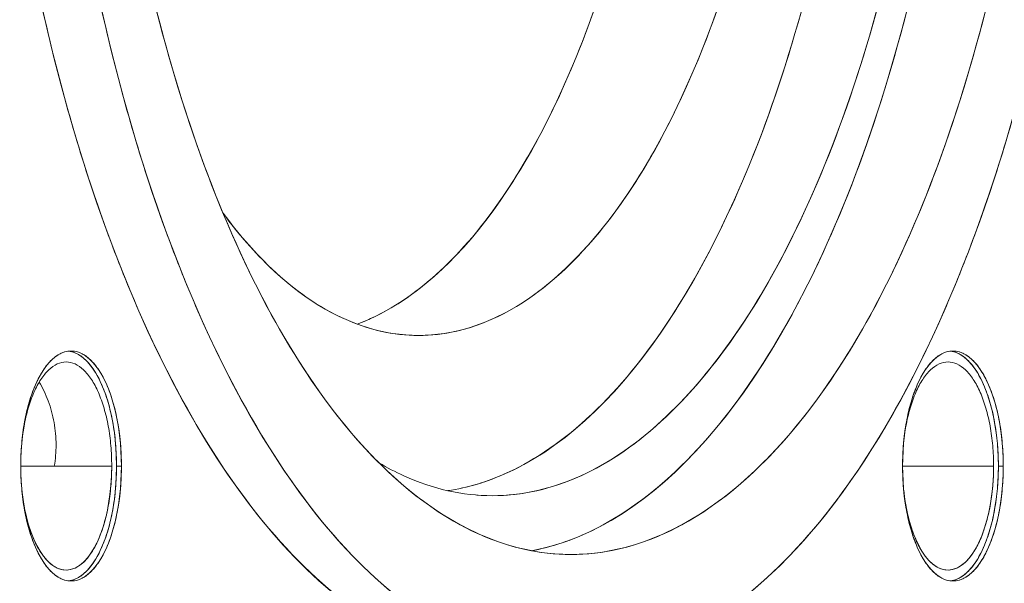
# Model space of a CAD drawing. Units: millimetres. Extents: x 17077 to 22776, y -6048 to -1468.
# Drawn here: x 17959 to 17963, y -3880 to -3878 of the extents above; entities that cross this region are included whole.
import ezdxf

# ---------------------------------------------------------------- set-up
doc = ezdxf.new("R2010")
doc.units = ezdxf.units.MM
doc.layers.add('000 projkt urządzenie', color=7, linetype='Continuous', lineweight=15)

msp = doc.modelspace()

# ---------------------------------------------------------------- linework, layer by layer
at = {"layer": '000 projkt urządzenie'}
for p, q in [((17962.6686, -3878.1189), (17962.6686, -3878.1188)), ((17962.6686, -3878.1188), (17962.6686, -3878.1189)), ((17962.921, -3878.7528), (17962.921, -3878.7528)), ((17962.3543, -3878.7969), (17962.3543, -3878.7969)), ((17959.3548, -3879.6349), (17958.9389, -3879.6349)), ((17959.3768, -3879.6349), (17959.3992, -3879.6349)), ((17959.3992, -3879.6349), (17959.3768, -3879.6349)), ((17961.5868, -3879.6349), (17961.5869, -3879.6349)), ((17962.3165, -3879.6349), (17962.3165, -3879.6349)), ((17963.3845, -3879.6349), (17962.9686, -3879.6349)), ((17963.4064, -3879.6349), (17963.4289, -3879.6349)), ((17963.4289, -3879.6349), (17963.4064, -3879.6349)), ((17961.0229, -3879.7676), (17961.094, -3879.7704)), ((17963.312, -3879.9951), (17963.312, -3879.9951)), ((17963.3663, -3879.9948), (17963.3663, -3879.9948))]:
    msp.add_line(p, q, dxfattribs=at)
for centre, major_axis, ratio, start_param, end_param in [((17961.4536, -3875.0387), (0, 5), 0.438371, 0, 3.141593), ((17961.094, -3875.0387), (0, 5), 0.438371, 3.223697, 6.201081), ((17961.4536, -3875.0387), (0, -5), 0.438371, 0, 3.141593), ((17960.757, -3875.0387), (0, 4.7186), 0.438371, 3.205982, 6.218796), ((17961.094, -3875.0387), (0, -4.7317), 0.438371, 0, 3.141593), ((17960.757, -3875.0387), (0, -4), 0.438371, 0, 3.141593), ((17960.1952, -3875.0387), (0, 4), 0.438371, 3.302466, 6.122312), ((17961.1839, -3875.0387), (0, -5.5), 0.438371, 4.712389, 6.283185), ((17961.4536, -3875.0387), (0, -5.5), 0.438371, 4.712389, 7.853982), ((17958.7572, -3875.0387), (0, 7.7675), 0.438371, 4.307684, 4.307697), ((17961.1839, -3875.0387), (0, 5.5), 0.438371, 4.123909, 4.124035), ((17960.1952, -3875.0387), (0, 4), 0.438371, 2.608829, 2.608874), ((17960.757, -3875.0387), (0, -4), 0.438371, 5.748726, 6.283185), ((17964.4708, -3879.5387), (0, -4), 0.898794, 4.58344, 4.583451), ((17964.3897, -3879.5387), (0, 4), 0.898794, 1.444753, 1.444757), ((17959.1691, -3879.6349), (0, 0.525), 0.438371, 4.712389, 7.853982), ((17959.1466, -3879.6349), (0, 0.525), 0.438371, 4.712389, 6.234349), ((17963.1988, -3879.6349), (0, 0.525), 0.438371, 4.712389, 7.853982), ((17963.1763, -3879.6349), (0, 0.525), 0.438371, 4.712389, 6.234349), ((17959.1691, -3879.6349), (0, -0.525), 0.438371, 4.712389, 7.853982), ((17959.1466, -3879.6349), (0, -0.475), 0.438371, 4.945943, 7.853982), ((17959.1466, -3879.6349), (0, -0.525), 0.438371, 0.048836, 1.570796), ((17963.1988, -3879.6349), (0, -0.525), 0.438371, 4.712389, 7.853982), ((17963.1763, -3879.6349), (0, -0.475), 0.438371, 4.945943, 7.853982), ((17963.1763, -3879.6349), (0, -0.525), 0.438371, 0.048836, 1.570796), ((17961.3338, -3879.6349), (0, 0.475), 0.438371, 1.858082, 1.858097), ((17961.1839, -3875.0387), (0, 7.6732), 0.438371, 2.272727, 2.439662), ((17961.1839, -3875.0387), (0, -7.6732), 0.438371, 0.70193, 0.868866)]:
    msp.add_ellipse(centre, major_axis=major_axis, ratio=ratio, start_param=start_param, end_param=end_param, dxfattribs=at)
for points, knots in [([(17961.4536, -3880.0387), (17961.3096, -3880.0387), (17961.1671, -3880.0067), (17961.026, -3879.9426), (17960.8848, -3879.8786), (17960.7477, -3879.7837), (17960.6148, -3879.6581), (17960.4818, -3879.5324), (17960.3555, -3879.3784), (17960.2358, -3879.196), (17960.1162, -3879.0136), (17960.0055, -3878.8064), (17959.9037, -3878.5742), (17959.8019, -3878.3421), (17959.7111, -3878.0895), (17959.6311, -3877.8165), (17959.5511, -3877.5436), (17959.4836, -3877.2554), (17959.4286, -3876.9521), (17959.3735, -3876.6488), (17959.3319, -3876.3361), (17959.3038, -3876.0141), (17959.2757, -3875.6921), (17959.2617, -3875.367), (17959.2617, -3875.0387), (17959.2617, -3874.7104), (17959.2757, -3874.3852), (17959.3038, -3874.0632), (17959.3319, -3873.7412), (17959.3735, -3873.4286), (17959.4286, -3873.1253), (17959.4836, -3872.822), (17959.5511, -3872.5338), (17959.6311, -3872.2608), (17959.7111, -3871.9879), (17959.8019, -3871.7353), (17959.9037, -3871.5032), (17960.0055, -3871.271), (17960.1162, -3871.0637), (17960.2358, -3870.8813), (17960.3555, -3870.6989), (17960.4818, -3870.5449), (17960.6148, -3870.4193), (17960.7477, -3870.2937), (17960.8848, -3870.1988), (17961.026, -3870.1348), (17961.1671, -3870.0707), (17961.3096, -3870.0387), (17961.4536, -3870.0387)], [-7.853982, -7.853982, -7.853982, -7.853982, -7.657632, -7.657632, -7.657632, -7.461283, -7.461283, -7.461283, -7.264933, -7.264933, -7.264933, -7.068583, -7.068583, -7.068583, -6.872234, -6.872234, -6.872234, -6.675884, -6.675884, -6.675884, -6.479535, -6.479535, -6.479535, -6.283185, -6.283185, -6.283185, -6.086836, -6.086836, -6.086836, -5.890486, -5.890486, -5.890486, -5.694137, -5.694137, -5.694137, -5.497787, -5.497787, -5.497787, -5.301438, -5.301438, -5.301438, -5.105088, -5.105088, -5.105088, -4.908739, -4.908739, -4.908739, -4.712389, -4.712389, -4.712389, -4.712389]), ([(17961.274, -3880.0219), (17961.357, -3880.0063), (17961.4396, -3879.9799), (17961.5217, -3879.9426), (17961.6628, -3879.8786), (17961.7999, -3879.7837), (17961.9328, -3879.6581), (17962.0658, -3879.5324), (17962.1921, -3879.3784), (17962.3118, -3879.196), (17962.4314, -3879.0136), (17962.5422, -3878.8064), (17962.6439, -3878.5742), (17962.7457, -3878.3421), (17962.8365, -3878.0895), (17962.9165, -3877.8165), (17962.9965, -3877.5436), (17963.064, -3877.2554), (17963.1191, -3876.9521), (17963.1741, -3876.6488), (17963.2157, -3876.3361), (17963.2438, -3876.0141), (17963.2719, -3875.6921), (17963.2859, -3875.367), (17963.2859, -3875.0387), (17963.2859, -3874.7104), (17963.2719, -3874.3852), (17963.2438, -3874.0632), (17963.2157, -3873.7412), (17963.1741, -3873.4286), (17963.1191, -3873.1253), (17963.064, -3872.822), (17962.9965, -3872.5338), (17962.9165, -3872.2608), (17962.8365, -3871.9879), (17962.7457, -3871.7353), (17962.6439, -3871.5032), (17962.5422, -3871.271), (17962.4314, -3871.0637), (17962.3118, -3870.8813), (17962.1921, -3870.6989), (17962.0658, -3870.5449), (17961.9328, -3870.4193), (17961.7999, -3870.2937), (17961.6628, -3870.1988), (17961.5217, -3870.1348), (17961.4396, -3870.0975), (17961.357, -3870.0711), (17961.274, -3870.0555)], [-7.771836, -7.771836, -7.771836, -7.771836, -7.657632, -7.657632, -7.657632, -7.461283, -7.461283, -7.461283, -7.264933, -7.264933, -7.264933, -7.068583, -7.068583, -7.068583, -6.872234, -6.872234, -6.872234, -6.675884, -6.675884, -6.675884, -6.479535, -6.479535, -6.479535, -6.283185, -6.283185, -6.283185, -6.086836, -6.086836, -6.086836, -5.890486, -5.890486, -5.890486, -5.694137, -5.694137, -5.694137, -5.497787, -5.497787, -5.497787, -5.301438, -5.301438, -5.301438, -5.105088, -5.105088, -5.105088, -4.908739, -4.908739, -4.908739, -4.794535, -4.794535, -4.794535, -4.794535]), ([(17961.4536, -3870.0387), (17961.5975, -3870.0387), (17961.74, -3870.0707), (17961.8812, -3870.1348), (17962.0223, -3870.1988), (17962.1594, -3870.2937), (17962.2923, -3870.4193), (17962.4253, -3870.5449), (17962.5516, -3870.6989), (17962.6713, -3870.8813), (17962.791, -3871.0637), (17962.9017, -3871.271), (17963.0034, -3871.5032), (17963.1052, -3871.7353), (17963.1961, -3871.9879), (17963.276, -3872.2608), (17963.356, -3872.5338), (17963.4235, -3872.822), (17963.4786, -3873.1253), (17963.5336, -3873.4286), (17963.5752, -3873.7412), (17963.6033, -3874.0632), (17963.6314, -3874.3852), (17963.6454, -3874.7104), (17963.6454, -3875.0387), (17963.6454, -3875.367), (17963.6314, -3875.6921), (17963.6033, -3876.0141), (17963.5752, -3876.3361), (17963.5336, -3876.6488), (17963.4786, -3876.9521), (17963.4235, -3877.2554), (17963.356, -3877.5436), (17963.276, -3877.8165), (17963.1961, -3878.0895), (17963.1052, -3878.3421), (17963.0034, -3878.5742), (17962.9017, -3878.8064), (17962.791, -3879.0136), (17962.6713, -3879.196), (17962.5516, -3879.3784), (17962.4253, -3879.5324), (17962.2923, -3879.6581), (17962.1594, -3879.7837), (17962.0223, -3879.8786), (17961.8812, -3879.9426), (17961.74, -3880.0067), (17961.5975, -3880.0387), (17961.4536, -3880.0387)], [-4.712389, -4.712389, -4.712389, -4.712389, -4.516039, -4.516039, -4.516039, -4.31969, -4.31969, -4.31969, -4.12334, -4.12334, -4.12334, -3.926991, -3.926991, -3.926991, -3.730641, -3.730641, -3.730641, -3.534292, -3.534292, -3.534292, -3.337942, -3.337942, -3.337942, -3.141593, -3.141593, -3.141593, -2.945243, -2.945243, -2.945243, -2.748894, -2.748894, -2.748894, -2.552544, -2.552544, -2.552544, -2.356194, -2.356194, -2.356194, -2.159845, -2.159845, -2.159845, -1.963495, -1.963495, -1.963495, -1.767146, -1.767146, -1.767146, -1.570796, -1.570796, -1.570796, -1.570796]), ([(17960.8902, -3879.7475), (17960.9809, -3879.7342), (17961.071, -3879.7072), (17961.1605, -3879.6666), (17961.2937, -3879.6061), (17961.4231, -3879.5166), (17961.5486, -3879.3981), (17961.6741, -3879.2795), (17961.7933, -3879.1342), (17961.9062, -3878.962), (17962.0191, -3878.7899), (17962.1236, -3878.5943), (17962.2196, -3878.3752), (17962.3157, -3878.1561), (17962.4014, -3877.9178), (17962.4769, -3877.6602), (17962.5523, -3877.4026), (17962.6161, -3877.1306), (17962.668, -3876.8444), (17962.72, -3876.5582), (17962.7592, -3876.2631), (17962.7857, -3875.9592), (17962.8122, -3875.6554), (17962.8255, -3875.3485), (17962.8255, -3875.0387), (17962.8255, -3874.7289), (17962.8122, -3874.422), (17962.7857, -3874.1181), (17962.7592, -3873.8143), (17962.72, -3873.5192), (17962.668, -3873.233), (17962.6161, -3872.9467), (17962.5523, -3872.6748), (17962.4769, -3872.4172), (17962.4014, -3872.1596), (17962.3157, -3871.9212), (17962.2196, -3871.7022), (17962.1236, -3871.4831), (17962.0191, -3871.2875), (17961.9062, -3871.1153), (17961.7933, -3870.9432), (17961.6741, -3870.7979), (17961.5486, -3870.6793), (17961.4231, -3870.5607), (17961.2937, -3870.4712), (17961.1605, -3870.4108), (17961.071, -3870.3702), (17960.9809, -3870.3432), (17960.8902, -3870.3299)], [-7.789586, -7.789586, -7.789586, -7.789586, -7.657632, -7.657632, -7.657632, -7.461283, -7.461283, -7.461283, -7.264933, -7.264933, -7.264933, -7.068583, -7.068583, -7.068583, -6.872234, -6.872234, -6.872234, -6.675884, -6.675884, -6.675884, -6.479535, -6.479535, -6.479535, -6.283185, -6.283185, -6.283185, -6.086836, -6.086836, -6.086836, -5.890486, -5.890486, -5.890486, -5.694137, -5.694137, -5.694137, -5.497787, -5.497787, -5.497787, -5.301438, -5.301438, -5.301438, -5.105088, -5.105088, -5.105088, -4.908739, -4.908739, -4.908739, -4.776785, -4.776785, -4.776785, -4.776785]), ([(17961.094, -3870.307), (17961.2302, -3870.307), (17961.3651, -3870.3373), (17961.4987, -3870.3979), (17961.6323, -3870.4585), (17961.762, -3870.5483), (17961.8878, -3870.6672), (17962.0136, -3870.7861), (17962.1332, -3870.9318), (17962.2464, -3871.1044), (17962.3597, -3871.2771), (17962.4644, -3871.4732), (17962.5607, -3871.6929), (17962.657, -3871.9126), (17962.743, -3872.1516), (17962.8187, -3872.4099), (17962.8944, -3872.6682), (17962.9583, -3872.9409), (17963.0104, -3873.228), (17963.0625, -3873.515), (17963.1018, -3873.8109), (17963.1284, -3874.1156), (17963.155, -3874.4203), (17963.1683, -3874.728), (17963.1683, -3875.0387), (17963.1683, -3875.3494), (17963.155, -3875.6571), (17963.1284, -3875.9618), (17963.1018, -3876.2665), (17963.0625, -3876.5624), (17963.0104, -3876.8494), (17962.9583, -3877.1365), (17962.8944, -3877.4091), (17962.8187, -3877.6675), (17962.743, -3877.9258), (17962.657, -3878.1648), (17962.5607, -3878.3845), (17962.4644, -3878.6042), (17962.3597, -3878.8003), (17962.2464, -3878.9729), (17962.1332, -3879.1455), (17962.0136, -3879.2913), (17961.8878, -3879.4102), (17961.762, -3879.5291), (17961.6323, -3879.6188), (17961.4987, -3879.6794), (17961.3651, -3879.74), (17961.2302, -3879.7704), (17961.094, -3879.7704)], [4.712389, 4.712389, 4.712389, 4.712389, 4.908739, 4.908739, 4.908739, 5.105088, 5.105088, 5.105088, 5.301438, 5.301438, 5.301438, 5.497787, 5.497787, 5.497787, 5.694137, 5.694137, 5.694137, 5.890486, 5.890486, 5.890486, 6.086836, 6.086836, 6.086836, 6.283185, 6.283185, 6.283185, 6.479535, 6.479535, 6.479535, 6.675884, 6.675884, 6.675884, 6.872234, 6.872234, 6.872234, 7.068583, 7.068583, 7.068583, 7.264933, 7.264933, 7.264933, 7.461283, 7.461283, 7.461283, 7.657632, 7.657632, 7.657632, 7.853982, 7.853982, 7.853982, 7.853982]), ([(17960.757, -3871.0387), (17960.8721, -3871.0387), (17960.9862, -3871.0643), (17961.0991, -3871.1155), (17961.212, -3871.1668), (17961.3217, -3871.2427), (17961.428, -3871.3432), (17961.5344, -3871.4437), (17961.6354, -3871.5669), (17961.7312, -3871.7128), (17961.8269, -3871.8587), (17961.9155, -3872.0245), (17961.9969, -3872.2103), (17962.0783, -3872.396), (17962.151, -3872.598), (17962.215, -3872.8164), (17962.2789, -3873.0348), (17962.3329, -3873.2653), (17962.377, -3873.508), (17962.4211, -3873.7506), (17962.4543, -3874.0007), (17962.4768, -3874.2583), (17962.4992, -3874.5159), (17962.5105, -3874.776), (17962.5105, -3875.0387), (17962.5105, -3875.3013), (17962.4992, -3875.5614), (17962.4768, -3875.819), (17962.4543, -3876.0766), (17962.4211, -3876.3268), (17962.377, -3876.5694), (17962.3329, -3876.8121), (17962.2789, -3877.0426), (17962.215, -3877.261), (17962.151, -3877.4793), (17962.0783, -3877.6814), (17961.9969, -3877.8671), (17961.9155, -3878.0528), (17961.8269, -3878.2186), (17961.7312, -3878.3646), (17961.6354, -3878.5105), (17961.5344, -3878.6337), (17961.428, -3878.7342), (17961.3217, -3878.8347), (17961.212, -3878.9106), (17961.0991, -3878.9618), (17960.9862, -3879.0131), (17960.8721, -3879.0387), (17960.757, -3879.0387)], [4.712389, 4.712389, 4.712389, 4.712389, 4.908739, 4.908739, 4.908739, 5.105088, 5.105088, 5.105088, 5.301438, 5.301438, 5.301438, 5.497787, 5.497787, 5.497787, 5.694137, 5.694137, 5.694137, 5.890486, 5.890486, 5.890486, 6.086836, 6.086836, 6.086836, 6.283185, 6.283185, 6.283185, 6.479535, 6.479535, 6.479535, 6.675884, 6.675884, 6.675884, 6.872234, 6.872234, 6.872234, 7.068583, 7.068583, 7.068583, 7.264933, 7.264933, 7.264933, 7.461283, 7.461283, 7.461283, 7.657632, 7.657632, 7.657632, 7.853982, 7.853982, 7.853982, 7.853982]), ([(17960.4761, -3878.987), (17960.4966, -3878.9795), (17960.517, -3878.9711), (17960.5373, -3878.9618), (17960.6503, -3878.9106), (17960.7599, -3878.8347), (17960.8663, -3878.7342), (17960.9727, -3878.6337), (17961.0737, -3878.5105), (17961.1694, -3878.3646), (17961.2652, -3878.2186), (17961.3537, -3878.0528), (17961.4352, -3877.8671), (17961.5166, -3877.6814), (17961.5893, -3877.4793), (17961.6532, -3877.261), (17961.7172, -3877.0426), (17961.7712, -3876.8121), (17961.8153, -3876.5694), (17961.8593, -3876.3268), (17961.8926, -3876.0766), (17961.915, -3875.819), (17961.9375, -3875.5614), (17961.9487, -3875.3013), (17961.9487, -3875.0387), (17961.9487, -3874.776), (17961.9375, -3874.5159), (17961.915, -3874.2583), (17961.8926, -3874.0007), (17961.8593, -3873.7506), (17961.8153, -3873.508), (17961.7712, -3873.2653), (17961.7172, -3873.0348), (17961.6532, -3872.8164), (17961.5893, -3872.598), (17961.5166, -3872.396), (17961.4352, -3872.2103), (17961.3537, -3872.0245), (17961.2652, -3871.8587), (17961.1694, -3871.7128), (17961.0737, -3871.5669), (17960.9727, -3871.4437), (17960.8663, -3871.3432), (17960.7599, -3871.2427), (17960.6503, -3871.1668), (17960.5373, -3871.1155), (17960.517, -3871.1063), (17960.4966, -3871.0979), (17960.4761, -3871.0903)], [-2.980648, -2.980648, -2.980648, -2.980648, -2.945243, -2.945243, -2.945243, -2.748894, -2.748894, -2.748894, -2.552544, -2.552544, -2.552544, -2.356194, -2.356194, -2.356194, -2.159845, -2.159845, -2.159845, -1.963495, -1.963495, -1.963495, -1.767146, -1.767146, -1.767146, -1.570796, -1.570796, -1.570796, -1.374447, -1.374447, -1.374447, -1.178097, -1.178097, -1.178097, -0.981748, -0.981748, -0.981748, -0.785398, -0.785398, -0.785398, -0.589049, -0.589049, -0.589049, -0.392699, -0.392699, -0.392699, -0.19635, -0.19635, -0.19635, -0.160945, -0.160945, -0.160945, -0.160945]), ([(17961.1839, -3880.5387), (17961.0256, -3880.5387), (17960.8688, -3880.5035), (17960.7136, -3880.433), (17960.5583, -3880.3626), (17960.4075, -3880.2582), (17960.2613, -3880.12), (17960.115, -3879.9818), (17959.9761, -3879.8124), (17959.8444, -3879.6118), (17959.7128, -3879.4111), (17959.591, -3879.1831), (17959.4791, -3878.9278), (17959.3671, -3878.6724), (17959.2672, -3878.3946), (17959.1792, -3878.0943), (17959.0913, -3877.794), (17959.017, -3877.4771), (17958.9564, -3877.1434), (17958.8958, -3876.8098), (17958.8501, -3876.4659), (17958.8192, -3876.1117), (17958.7883, -3875.7575), (17958.7729, -3875.3998), (17958.7729, -3875.0387)], [-1.570796, -1.570796, -1.570796, -1.570796, -1.374447, -1.374447, -1.374447, -1.178097, -1.178097, -1.178097, -0.981748, -0.981748, -0.981748, -0.785398, -0.785398, -0.785398, -0.589049, -0.589049, -0.589049, -0.392699, -0.392699, -0.392699, -0.19635, -0.19635, -0.19635, 0, 0, 0, 0]), ([(17959.0425, -3875.0387), (17959.0425, -3875.3998), (17959.058, -3875.7575), (17959.0888, -3876.1117), (17959.1197, -3876.4659), (17959.1655, -3876.8098), (17959.226, -3877.1434), (17959.2866, -3877.4771), (17959.3609, -3877.794), (17959.4489, -3878.0943), (17959.5368, -3878.3946), (17959.6368, -3878.6724), (17959.7487, -3878.9278), (17959.8606, -3879.1831), (17959.9824, -3879.4111), (17960.1141, -3879.6118), (17960.2457, -3879.8124), (17960.3846, -3879.9818), (17960.5309, -3880.12), (17960.6772, -3880.2582), (17960.8279, -3880.3626), (17960.9832, -3880.433), (17961.1385, -3880.5035), (17961.2953, -3880.5387), (17961.4536, -3880.5387), (17961.6119, -3880.5387), (17961.7687, -3880.5035), (17961.9239, -3880.433), (17962.0792, -3880.3626), (17962.23, -3880.2582), (17962.3762, -3880.12), (17962.5225, -3879.9818), (17962.6614, -3879.8124), (17962.7931, -3879.6118), (17962.9247, -3879.4111), (17963.0465, -3879.1831), (17963.1584, -3878.9278), (17963.2704, -3878.6724), (17963.3703, -3878.3946), (17963.4583, -3878.0943), (17963.5462, -3877.794), (17963.6205, -3877.4771), (17963.6811, -3877.1434), (17963.7417, -3876.8098), (17963.7874, -3876.4659), (17963.8183, -3876.1117), (17963.8492, -3875.7575), (17963.8646, -3875.3998), (17963.8646, -3875.0387)], [0, 0, 0, 0, 0.19635, 0.19635, 0.19635, 0.392699, 0.392699, 0.392699, 0.589049, 0.589049, 0.589049, 0.785398, 0.785398, 0.785398, 0.981748, 0.981748, 0.981748, 1.178097, 1.178097, 1.178097, 1.374447, 1.374447, 1.374447, 1.570796, 1.570796, 1.570796, 1.767146, 1.767146, 1.767146, 1.963495, 1.963495, 1.963495, 2.159845, 2.159845, 2.159845, 2.356194, 2.356194, 2.356194, 2.552544, 2.552544, 2.552544, 2.748894, 2.748894, 2.748894, 2.945243, 2.945243, 2.945243, 3.141593, 3.141593, 3.141593, 3.141593]), ([(17960.757, -3879.0387), (17960.6419, -3879.0387), (17960.5278, -3879.0131), (17960.4149, -3878.9618), (17960.302, -3878.9106), (17960.1923, -3878.8347), (17960.086, -3878.7342), (17960.0092, -3878.6616), (17959.9351, -3878.5772), (17959.8638, -3878.4809)], [1.5707963, 1.5707963, 1.5707963, 1.5707963, 1.7671459, 1.7671459, 1.7671459, 1.9634954, 1.9634954, 1.9634954, 2.1052857, 2.1052857, 2.1052857, 2.1052857]), ([(17958.9389, -3879.6349), (17958.9389, -3879.6004), (17958.9404, -3879.5663), (17958.9434, -3879.5325), (17958.9463, -3879.4986), (17958.9507, -3879.4658), (17958.9565, -3879.434), (17958.9622, -3879.4021), (17958.9693, -3879.3719), (17958.9777, -3879.3432), (17958.9861, -3879.3145), (17958.9957, -3879.288), (17959.0063, -3879.2636), (17959.017, -3879.2393), (17959.0287, -3879.2175), (17959.0412, -3879.1984), (17959.0538, -3879.1792), (17959.0671, -3879.163), (17959.081, -3879.1498), (17959.095, -3879.1367), (17959.1094, -3879.1267), (17959.1242, -3879.12), (17959.139, -3879.1132), (17959.154, -3879.1099), (17959.1691, -3879.1099), (17959.1842, -3879.1099), (17959.1992, -3879.1132), (17959.214, -3879.12), (17959.2288, -3879.1267), (17959.2432, -3879.1367), (17959.2572, -3879.1498), (17959.2711, -3879.163), (17959.2844, -3879.1792), (17959.2969, -3879.1984), (17959.3095, -3879.2175), (17959.3211, -3879.2393), (17959.3318, -3879.2636), (17959.3425, -3879.288), (17959.352, -3879.3145), (17959.3604, -3879.3432), (17959.3688, -3879.3719), (17959.3759, -3879.4021), (17959.3817, -3879.434), (17959.3875, -3879.4658), (17959.3919, -3879.4986), (17959.3948, -3879.5325), (17959.3978, -3879.5663), (17959.3992, -3879.6004), (17959.3992, -3879.6349)], [-6.283185, -6.283185, -6.283185, -6.283185, -6.086836, -6.086836, -6.086836, -5.890486, -5.890486, -5.890486, -5.694137, -5.694137, -5.694137, -5.497787, -5.497787, -5.497787, -5.301438, -5.301438, -5.301438, -5.105088, -5.105088, -5.105088, -4.908739, -4.908739, -4.908739, -4.712389, -4.712389, -4.712389, -4.516039, -4.516039, -4.516039, -4.31969, -4.31969, -4.31969, -4.12334, -4.12334, -4.12334, -3.926991, -3.926991, -3.926991, -3.730641, -3.730641, -3.730641, -3.534292, -3.534292, -3.534292, -3.337942, -3.337942, -3.337942, -3.141593, -3.141593, -3.141593, -3.141593]), ([(17959.3768, -3879.6349), (17959.3768, -3879.6004), (17959.3753, -3879.5663), (17959.3723, -3879.5325), (17959.3694, -3879.4986), (17959.365, -3879.4658), (17959.3592, -3879.434), (17959.3535, -3879.4021), (17959.3464, -3879.3719), (17959.338, -3879.3432), (17959.3296, -3879.3145), (17959.32, -3879.288), (17959.3094, -3879.2636), (17959.2987, -3879.2393), (17959.287, -3879.2175), (17959.2745, -3879.1984), (17959.2619, -3879.1792), (17959.2486, -3879.163), (17959.2347, -3879.1498), (17959.2207, -3879.1367), (17959.2063, -3879.1267), (17959.1915, -3879.12), (17959.1804, -3879.1149), (17959.1692, -3879.1118), (17959.1578, -3879.1105)], [3.141593, 3.141593, 3.141593, 3.141593, 3.337942, 3.337942, 3.337942, 3.534292, 3.534292, 3.534292, 3.730641, 3.730641, 3.730641, 3.926991, 3.926991, 3.926991, 4.12334, 4.12334, 4.12334, 4.31969, 4.31969, 4.31969, 4.516039, 4.516039, 4.516039, 4.663612, 4.663612, 4.663612, 4.663612]), ([(17962.9686, -3879.6349), (17962.9686, -3879.6004), (17962.9701, -3879.5663), (17962.973, -3879.5325), (17962.976, -3879.4986), (17962.9804, -3879.4658), (17962.9861, -3879.434), (17962.9919, -3879.4021), (17962.999, -3879.3719), (17963.0074, -3879.3432), (17963.0158, -3879.3145), (17963.0253, -3879.288), (17963.036, -3879.2636), (17963.0467, -3879.2393), (17963.0583, -3879.2175), (17963.0709, -3879.1984), (17963.0835, -3879.1792), (17963.0967, -3879.163), (17963.1107, -3879.1498), (17963.1247, -3879.1367), (17963.139, -3879.1267), (17963.1539, -3879.12), (17963.1687, -3879.1132), (17963.1837, -3879.1099), (17963.1988, -3879.1099), (17963.2139, -3879.1099), (17963.2288, -3879.1132), (17963.2437, -3879.12), (17963.2585, -3879.1267), (17963.2729, -3879.1367), (17963.2868, -3879.1498), (17963.3008, -3879.163), (17963.3141, -3879.1792), (17963.3266, -3879.1984), (17963.3392, -3879.2175), (17963.3508, -3879.2393), (17963.3615, -3879.2636), (17963.3722, -3879.288), (17963.3817, -3879.3145), (17963.3901, -3879.3432), (17963.3985, -3879.3719), (17963.4056, -3879.4021), (17963.4114, -3879.434), (17963.4172, -3879.4658), (17963.4215, -3879.4986), (17963.4245, -3879.5325), (17963.4274, -3879.5663), (17963.4289, -3879.6004), (17963.4289, -3879.6349)], [-6.283185, -6.283185, -6.283185, -6.283185, -6.086836, -6.086836, -6.086836, -5.890486, -5.890486, -5.890486, -5.694137, -5.694137, -5.694137, -5.497787, -5.497787, -5.497787, -5.301438, -5.301438, -5.301438, -5.105088, -5.105088, -5.105088, -4.908739, -4.908739, -4.908739, -4.712389, -4.712389, -4.712389, -4.516039, -4.516039, -4.516039, -4.31969, -4.31969, -4.31969, -4.12334, -4.12334, -4.12334, -3.926991, -3.926991, -3.926991, -3.730641, -3.730641, -3.730641, -3.534292, -3.534292, -3.534292, -3.337942, -3.337942, -3.337942, -3.141593, -3.141593, -3.141593, -3.141593]), ([(17963.4064, -3879.6349), (17963.4064, -3879.6004), (17963.405, -3879.5663), (17963.402, -3879.5325), (17963.3991, -3879.4986), (17963.3947, -3879.4658), (17963.3889, -3879.434), (17963.3831, -3879.4021), (17963.376, -3879.3719), (17963.3677, -3879.3432), (17963.3593, -3879.3145), (17963.3497, -3879.288), (17963.339, -3879.2636), (17963.3283, -3879.2393), (17963.3167, -3879.2175), (17963.3042, -3879.1984), (17963.2916, -3879.1792), (17963.2783, -3879.163), (17963.2644, -3879.1498), (17963.2504, -3879.1367), (17963.236, -3879.1267), (17963.2212, -3879.12), (17963.2101, -3879.1149), (17963.1988, -3879.1118), (17963.1875, -3879.1105)], [3.141593, 3.141593, 3.141593, 3.141593, 3.337942, 3.337942, 3.337942, 3.534292, 3.534292, 3.534292, 3.730641, 3.730641, 3.730641, 3.926991, 3.926991, 3.926991, 4.12334, 4.12334, 4.12334, 4.31969, 4.31969, 4.31969, 4.516039, 4.516039, 4.516039, 4.663612, 4.663612, 4.663612, 4.663612]), ([(17958.9441, -3879.5249), (17958.9466, -3879.5004), (17958.95, -3879.4764), (17958.9542, -3879.4531), (17958.9595, -3879.4243), (17958.9659, -3879.3969), (17958.9735, -3879.371), (17958.9811, -3879.3451), (17958.9897, -3879.3211), (17958.9994, -3879.299), (17959.009, -3879.277), (17959.0196, -3879.2573), (17959.0309, -3879.2399), (17959.0423, -3879.2226), (17959.0543, -3879.208), (17959.0669, -3879.196), (17959.0796, -3879.1841), (17959.0926, -3879.1751), (17959.106, -3879.169), (17959.1194, -3879.1629), (17959.1329, -3879.1599), (17959.1466, -3879.1599), (17959.1603, -3879.1599), (17959.1738, -3879.1629), (17959.1872, -3879.169), (17959.2006, -3879.1751), (17959.2137, -3879.1841), (17959.2263, -3879.196), (17959.2389, -3879.208), (17959.2509, -3879.2226), (17959.2623, -3879.2399), (17959.2737, -3879.2573), (17959.2842, -3879.277), (17959.2939, -3879.299), (17959.3035, -3879.3211), (17959.3122, -3879.3451), (17959.3197, -3879.371), (17959.3273, -3879.3969), (17959.3338, -3879.4243), (17959.339, -3879.4531), (17959.3442, -3879.4819), (17959.3482, -3879.5116), (17959.3508, -3879.5422), (17959.3535, -3879.5728), (17959.3548, -3879.6037), (17959.3548, -3879.6349)], [-6.049497, -6.049497, -6.049497, -6.049497, -5.890486, -5.890486, -5.890486, -5.694137, -5.694137, -5.694137, -5.497787, -5.497787, -5.497787, -5.301438, -5.301438, -5.301438, -5.105088, -5.105088, -5.105088, -4.908739, -4.908739, -4.908739, -4.712389, -4.712389, -4.712389, -4.516039, -4.516039, -4.516039, -4.31969, -4.31969, -4.31969, -4.12334, -4.12334, -4.12334, -3.926991, -3.926991, -3.926991, -3.730641, -3.730641, -3.730641, -3.534292, -3.534292, -3.534292, -3.337942, -3.337942, -3.337942, -3.141593, -3.141593, -3.141593, -3.141593]), ([(17962.9737, -3879.5249), (17962.9763, -3879.5004), (17962.9797, -3879.4764), (17962.9839, -3879.4531), (17962.9891, -3879.4243), (17962.9956, -3879.3969), (17963.0032, -3879.371), (17963.0108, -3879.3451), (17963.0194, -3879.3211), (17963.0291, -3879.299), (17963.0387, -3879.277), (17963.0492, -3879.2573), (17963.0606, -3879.2399), (17963.072, -3879.2226), (17963.084, -3879.208), (17963.0966, -3879.196), (17963.1092, -3879.1841), (17963.1223, -3879.1751), (17963.1357, -3879.169), (17963.1491, -3879.1629), (17963.1626, -3879.1599), (17963.1763, -3879.1599), (17963.19, -3879.1599), (17963.2035, -3879.1629), (17963.2169, -3879.169), (17963.2303, -3879.1751), (17963.2433, -3879.1841), (17963.256, -3879.196), (17963.2686, -3879.208), (17963.2806, -3879.2226), (17963.292, -3879.2399), (17963.3033, -3879.2573), (17963.3139, -3879.277), (17963.3235, -3879.299), (17963.3332, -3879.3211), (17963.3418, -3879.3451), (17963.3494, -3879.371), (17963.357, -3879.3969), (17963.3634, -3879.4243), (17963.3687, -3879.4531), (17963.3739, -3879.4819), (17963.3779, -3879.5116), (17963.3805, -3879.5422), (17963.3832, -3879.5728), (17963.3845, -3879.6037), (17963.3845, -3879.6349)], [-6.049497, -6.049497, -6.049497, -6.049497, -5.890486, -5.890486, -5.890486, -5.694137, -5.694137, -5.694137, -5.497787, -5.497787, -5.497787, -5.301438, -5.301438, -5.301438, -5.105088, -5.105088, -5.105088, -4.908739, -4.908739, -4.908739, -4.712389, -4.712389, -4.712389, -4.516039, -4.516039, -4.516039, -4.31969, -4.31969, -4.31969, -4.12334, -4.12334, -4.12334, -3.926991, -3.926991, -3.926991, -3.730641, -3.730641, -3.730641, -3.534292, -3.534292, -3.534292, -3.337942, -3.337942, -3.337942, -3.141593, -3.141593, -3.141593, -3.141593]), ([(17959.0237, -3879.2515), (17959.0397, -3879.2788), (17959.0534, -3879.3076), (17959.0646, -3879.3378), (17959.0765, -3879.3696), (17959.0854, -3879.4025), (17959.0915, -3879.4363), (17959.0975, -3879.4701), (17959.1005, -3879.5042), (17959.1005, -3879.5387)], [-3.7203926, -3.7203926, -3.7203926, -3.7203926, -3.5342917, -3.5342917, -3.5342917, -3.3379422, -3.3379422, -3.3379422, -3.1415927, -3.1415927, -3.1415927, -3.1415927]), ([(17959.3992, -3879.6349), (17959.3992, -3879.6694), (17959.3978, -3879.7035), (17959.3948, -3879.7373), (17959.3919, -3879.7711), (17959.3875, -3879.8039), (17959.3817, -3879.8358), (17959.3759, -3879.8676), (17959.3688, -3879.8979), (17959.3604, -3879.9266), (17959.352, -3879.9552), (17959.3425, -3879.9817), (17959.3318, -3880.0061), (17959.3211, -3880.0305), (17959.3095, -3880.0522), (17959.2969, -3880.0714), (17959.2844, -3880.0906), (17959.2711, -3880.1067), (17959.2572, -3880.1199), (17959.2432, -3880.1331), (17959.2288, -3880.1431), (17959.214, -3880.1498), (17959.1992, -3880.1565), (17959.1842, -3880.1599), (17959.1691, -3880.1599), (17959.154, -3880.1599), (17959.139, -3880.1565), (17959.1242, -3880.1498), (17959.1094, -3880.1431), (17959.095, -3880.1331), (17959.081, -3880.1199), (17959.0671, -3880.1067), (17959.0538, -3880.0906), (17959.0412, -3880.0714), (17959.0287, -3880.0522), (17959.017, -3880.0305), (17959.0063, -3880.0061), (17958.9957, -3879.9817), (17958.9861, -3879.9552), (17958.9777, -3879.9266), (17958.9693, -3879.8979), (17958.9622, -3879.8676), (17958.9565, -3879.8358), (17958.9507, -3879.8039), (17958.9463, -3879.7711), (17958.9434, -3879.7373), (17958.9404, -3879.7035), (17958.9389, -3879.6694), (17958.9389, -3879.6349)], [-3.141593, -3.141593, -3.141593, -3.141593, -2.945243, -2.945243, -2.945243, -2.748894, -2.748894, -2.748894, -2.552544, -2.552544, -2.552544, -2.356194, -2.356194, -2.356194, -2.159845, -2.159845, -2.159845, -1.963495, -1.963495, -1.963495, -1.767146, -1.767146, -1.767146, -1.570796, -1.570796, -1.570796, -1.374447, -1.374447, -1.374447, -1.178097, -1.178097, -1.178097, -0.981748, -0.981748, -0.981748, -0.785398, -0.785398, -0.785398, -0.589049, -0.589049, -0.589049, -0.392699, -0.392699, -0.392699, -0.19635, -0.19635, -0.19635, 0, 0, 0, 0]), ([(17959.3548, -3879.6349), (17959.3548, -3879.6661), (17959.3535, -3879.697), (17959.3508, -3879.7275), (17959.3482, -3879.7581), (17959.3442, -3879.7878), (17959.339, -3879.8167), (17959.3338, -3879.8455), (17959.3273, -3879.8728), (17959.3197, -3879.8988), (17959.3122, -3879.9247), (17959.3035, -3879.9487), (17959.2939, -3879.9708), (17959.2842, -3879.9928), (17959.2737, -3880.0125), (17959.2623, -3880.0298), (17959.2509, -3880.0472), (17959.2389, -3880.0618), (17959.2263, -3880.0737), (17959.2137, -3880.0857), (17959.2006, -3880.0947), (17959.1872, -3880.1008), (17959.1738, -3880.1068), (17959.1603, -3880.1099), (17959.1466, -3880.1099), (17959.1329, -3880.1099), (17959.1194, -3880.1068), (17959.106, -3880.1008), (17959.0926, -3880.0947), (17959.0796, -3880.0857), (17959.0669, -3880.0737), (17959.0543, -3880.0618), (17959.0423, -3880.0472), (17959.0309, -3880.0298), (17959.0196, -3880.0125), (17959.009, -3879.9928), (17958.9994, -3879.9708), (17958.9897, -3879.9487), (17958.9811, -3879.9247), (17958.9735, -3879.8988), (17958.9659, -3879.8728), (17958.9595, -3879.8455), (17958.9542, -3879.8167), (17958.95, -3879.7933), (17958.9466, -3879.7694), (17958.9441, -3879.7449)], [-3.141593, -3.141593, -3.141593, -3.141593, -2.945243, -2.945243, -2.945243, -2.748894, -2.748894, -2.748894, -2.552544, -2.552544, -2.552544, -2.356194, -2.356194, -2.356194, -2.159845, -2.159845, -2.159845, -1.963495, -1.963495, -1.963495, -1.767146, -1.767146, -1.767146, -1.570796, -1.570796, -1.570796, -1.374447, -1.374447, -1.374447, -1.178097, -1.178097, -1.178097, -0.981748, -0.981748, -0.981748, -0.785398, -0.785398, -0.785398, -0.589049, -0.589049, -0.589049, -0.392699, -0.392699, -0.392699, -0.233689, -0.233689, -0.233689, -0.233689]), ([(17959.1578, -3880.1593), (17959.1692, -3880.158), (17959.1804, -3880.1548), (17959.1915, -3880.1498), (17959.2063, -3880.1431), (17959.2207, -3880.1331), (17959.2347, -3880.1199), (17959.2486, -3880.1067), (17959.2619, -3880.0906), (17959.2745, -3880.0714), (17959.287, -3880.0522), (17959.2987, -3880.0305), (17959.3094, -3880.0061), (17959.32, -3879.9817), (17959.3296, -3879.9552), (17959.338, -3879.9266), (17959.3464, -3879.8979), (17959.3535, -3879.8676), (17959.3592, -3879.8358), (17959.365, -3879.8039), (17959.3694, -3879.7711), (17959.3723, -3879.7373), (17959.3753, -3879.7035), (17959.3768, -3879.6694), (17959.3768, -3879.6349)], [1.619573, 1.619573, 1.619573, 1.619573, 1.767146, 1.767146, 1.767146, 1.963495, 1.963495, 1.963495, 2.159845, 2.159845, 2.159845, 2.356194, 2.356194, 2.356194, 2.552544, 2.552544, 2.552544, 2.748894, 2.748894, 2.748894, 2.945243, 2.945243, 2.945243, 3.141593, 3.141593, 3.141593, 3.141593]), ([(17961.094, -3879.7704), (17960.9578, -3879.7704), (17960.823, -3879.74), (17960.6894, -3879.6794), (17960.6513, -3879.6621), (17960.6135, -3879.6425), (17960.576, -3879.6204)], [1.5707963, 1.5707963, 1.5707963, 1.5707963, 1.7671459, 1.7671459, 1.7671459, 1.823168, 1.823168, 1.823168, 1.823168]), ([(17963.4289, -3879.6349), (17963.4289, -3879.6694), (17963.4274, -3879.7035), (17963.4245, -3879.7373), (17963.4215, -3879.7711), (17963.4172, -3879.8039), (17963.4114, -3879.8358), (17963.4056, -3879.8676), (17963.3985, -3879.8979), (17963.3901, -3879.9266), (17963.3817, -3879.9552), (17963.3722, -3879.9817), (17963.3615, -3880.0061), (17963.3508, -3880.0305), (17963.3392, -3880.0522), (17963.3266, -3880.0714), (17963.3141, -3880.0906), (17963.3008, -3880.1067), (17963.2868, -3880.1199), (17963.2729, -3880.1331), (17963.2585, -3880.1431), (17963.2437, -3880.1498), (17963.2288, -3880.1565), (17963.2139, -3880.1599), (17963.1988, -3880.1599), (17963.1837, -3880.1599), (17963.1687, -3880.1565), (17963.1539, -3880.1498), (17963.139, -3880.1431), (17963.1247, -3880.1331), (17963.1107, -3880.1199), (17963.0967, -3880.1067), (17963.0835, -3880.0906), (17963.0709, -3880.0714), (17963.0583, -3880.0522), (17963.0467, -3880.0305), (17963.036, -3880.0061), (17963.0253, -3879.9817), (17963.0158, -3879.9552), (17963.0074, -3879.9266), (17962.999, -3879.8979), (17962.9919, -3879.8676), (17962.9861, -3879.8358), (17962.9804, -3879.8039), (17962.976, -3879.7711), (17962.973, -3879.7373), (17962.9701, -3879.7035), (17962.9686, -3879.6694), (17962.9686, -3879.6349)], [-3.141593, -3.141593, -3.141593, -3.141593, -2.945243, -2.945243, -2.945243, -2.748894, -2.748894, -2.748894, -2.552544, -2.552544, -2.552544, -2.356194, -2.356194, -2.356194, -2.159845, -2.159845, -2.159845, -1.963495, -1.963495, -1.963495, -1.767146, -1.767146, -1.767146, -1.570796, -1.570796, -1.570796, -1.374447, -1.374447, -1.374447, -1.178097, -1.178097, -1.178097, -0.981748, -0.981748, -0.981748, -0.785398, -0.785398, -0.785398, -0.589049, -0.589049, -0.589049, -0.392699, -0.392699, -0.392699, -0.19635, -0.19635, -0.19635, 0, 0, 0, 0]), ([(17963.3845, -3879.6349), (17963.3845, -3879.6661), (17963.3832, -3879.697), (17963.3805, -3879.7275), (17963.3779, -3879.7581), (17963.3739, -3879.7878), (17963.3687, -3879.8167), (17963.3634, -3879.8455), (17963.357, -3879.8728), (17963.3494, -3879.8988), (17963.3418, -3879.9247), (17963.3332, -3879.9487), (17963.3235, -3879.9708), (17963.3139, -3879.9928), (17963.3033, -3880.0125), (17963.292, -3880.0298), (17963.2806, -3880.0472), (17963.2686, -3880.0618), (17963.256, -3880.0737), (17963.2433, -3880.0857), (17963.2303, -3880.0947), (17963.2169, -3880.1008), (17963.2035, -3880.1068), (17963.19, -3880.1099), (17963.1763, -3880.1099), (17963.1626, -3880.1099), (17963.1491, -3880.1068), (17963.1357, -3880.1008), (17963.1223, -3880.0947), (17963.1092, -3880.0857), (17963.0966, -3880.0737), (17963.084, -3880.0618), (17963.072, -3880.0472), (17963.0606, -3880.0298), (17963.0492, -3880.0125), (17963.0387, -3879.9928), (17963.0291, -3879.9708), (17963.0194, -3879.9487), (17963.0108, -3879.9247), (17963.0032, -3879.8988), (17962.9956, -3879.8728), (17962.9891, -3879.8455), (17962.9839, -3879.8167), (17962.9797, -3879.7933), (17962.9763, -3879.7694), (17962.9737, -3879.7449)], [-3.141593, -3.141593, -3.141593, -3.141593, -2.945243, -2.945243, -2.945243, -2.748894, -2.748894, -2.748894, -2.552544, -2.552544, -2.552544, -2.356194, -2.356194, -2.356194, -2.159845, -2.159845, -2.159845, -1.963495, -1.963495, -1.963495, -1.767146, -1.767146, -1.767146, -1.570796, -1.570796, -1.570796, -1.374447, -1.374447, -1.374447, -1.178097, -1.178097, -1.178097, -0.981748, -0.981748, -0.981748, -0.785398, -0.785398, -0.785398, -0.589049, -0.589049, -0.589049, -0.392699, -0.392699, -0.392699, -0.233689, -0.233689, -0.233689, -0.233689]), ([(17963.1875, -3880.1593), (17963.1988, -3880.158), (17963.2101, -3880.1548), (17963.2212, -3880.1498), (17963.236, -3880.1431), (17963.2504, -3880.1331), (17963.2644, -3880.1199), (17963.2783, -3880.1067), (17963.2916, -3880.0906), (17963.3042, -3880.0714), (17963.3167, -3880.0522), (17963.3283, -3880.0305), (17963.339, -3880.0061), (17963.3497, -3879.9817), (17963.3593, -3879.9552), (17963.3677, -3879.9266), (17963.376, -3879.8979), (17963.3831, -3879.8676), (17963.3889, -3879.8358), (17963.3947, -3879.8039), (17963.3991, -3879.7711), (17963.402, -3879.7373), (17963.405, -3879.7035), (17963.4064, -3879.6694), (17963.4064, -3879.6349)], [1.619573, 1.619573, 1.619573, 1.619573, 1.767146, 1.767146, 1.767146, 1.963495, 1.963495, 1.963495, 2.159845, 2.159845, 2.159845, 2.356194, 2.356194, 2.356194, 2.552544, 2.552544, 2.552544, 2.748894, 2.748894, 2.748894, 2.945243, 2.945243, 2.945243, 3.141593, 3.141593, 3.141593, 3.141593])]:
    msp.add_open_spline(points, degree=3, knots=knots, dxfattribs=at)
for points in [[(17959.1734, -3878.0745), (17959.1734, -3878.0745), (17959.1734, -3878.0745), (17959.1734, -3878.0745)], [(17961.8872, -3878.0969), (17961.8872, -3878.097), (17961.8872, -3878.097), (17961.8872, -3878.097)], [(17963.1896, -3878.0911), (17963.1895, -3878.0913), (17963.1894, -3878.0915), (17963.1894, -3878.0917)], [(17959.3047, -3878.4844), (17959.3047, -3878.4844), (17959.3047, -3878.4844), (17959.3047, -3878.4845)], [(17962.921, -3878.7529), (17962.921, -3878.7529), (17962.921, -3878.7529), (17962.921, -3878.7529)], [(17961.13, -3878.9471), (17961.13, -3878.9471), (17961.13, -3878.9471), (17961.13, -3878.9471)], [(17960.9054, -3879.0244), (17960.9054, -3879.0244), (17960.9055, -3879.0243), (17960.9055, -3879.0243)], [(17961.0362, -3878.9876), (17961.0362, -3878.9876), (17961.0362, -3878.9876), (17961.0362, -3878.9877)], [(17961.7744, -3879.5087), (17961.7744, -3879.5086), (17961.7744, -3879.5086), (17961.7744, -3879.5086)], [(17959.1005, -3879.5387), (17959.1005, -3879.571), (17959.0979, -3879.6031), (17959.0925, -3879.6349)], [(17958.6154, -3879.9932), (17958.7366, -3880.32), (17958.8687, -3880.6216), (17959.012, -3880.8979)], [(17963.312, -3879.9951), (17963.312, -3879.9951), (17963.312, -3879.9951), (17963.312, -3879.9951)], [(17963.3558, -3880.8979), (17963.4991, -3880.6216), (17963.6313, -3880.32), (17963.7524, -3879.9932)], [(17963.3663, -3879.9949), (17963.3663, -3879.9949), (17963.3663, -3879.9949), (17963.3663, -3879.9949)]]:
    msp.add_open_spline(points, degree=3, dxfattribs=at)

doc.saveas('drawing.dxf')
